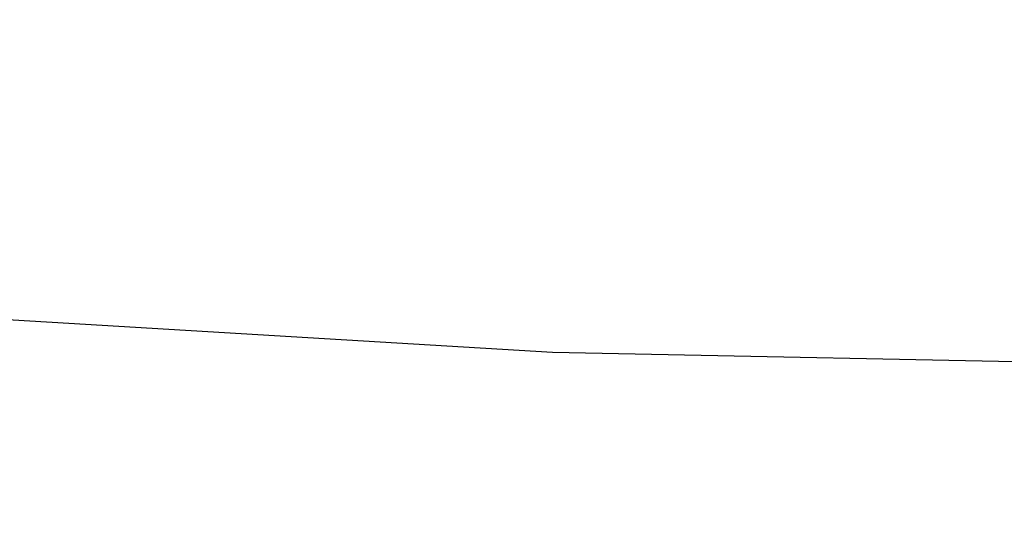
# Model space of a CAD drawing. Units: millimetres. Extents: x 72 to 14364, y -1404 to 2603.
# Drawn here: x 10793 to 10851, y 1638 to 1667 of the extents above; entities that cross this region are included whole.
import ezdxf

# ---------------------------------------------------------------- set-up
doc = ezdxf.new("R2010")
doc.units = ezdxf.units.MM
doc.header["$MEASUREMENT"] = 0
doc.layers.add('Dimensions', color=7, linetype='Continuous')
doc.styles.get("Standard").update_dxf_attribs({"font": 'helr45w.ttf'})
doc.dimstyles.get("Standard").update_dxf_attribs({"dimscale": 20, "dimtxt": 2.5, "dimasz": 0.8, "dimexe": 1, "dimexo": 1, "dimgap": 1, "dimtad": 2, "dimtih": 1, "dimtoh": 1, "dimdec": 0, "dimzin": 0, "dimdsep": 46, "dimtxsty": 'Standard', "dimblk": 'DOT', "dimcen": 2, "dimclrd": 1, "dimclre": 1, "dimclrt": 1, "dimadec": 0, "dimazin": 0, "dimtfac": 1, "dimtdec": 0, "dimtofl": 0, "dimtmove": 0, "dimatfit": 3, "dimfxl": 1, "dimtolj": 1, "dimtzin": 0, "dimarcsym": 0})

# ---------------------------------------------------------------- blocks, each defined once
blk = doc.blocks.new('_Dot')
at = {"color": 0, "linetype": 'ByBlock', "lineweight": -2}
blk.add_line((-0.5, 0), (-1, 0), dxfattribs=at)
at = {"color": 0, "linetype": 'ByBlock', "const_width": 0.5}
blk.add_lwpolyline([(-0.25, 0, 1), (0.25, 0, 1)], format="xyb", close=True, dxfattribs=at)
blk = doc.blocks.new('*D4')
at = {"layer": 'Dimensions', "color": 1, "lineweight": -2, "ltscale": 30, "transparency": 16777216}
for p, q in [((11465.5, 1890.037), (11893.5, 1890.037)), ((11873.5, 1874.037), (11873.5, 1356.038)), ((10753.321, 1340.038), (11893.5, 1340.038))]:
    blk.add_line(p, q, dxfattribs=at)
at = {"layer": 'Dimensions', "color": 1, "lineweight": -2, "ltscale": 30, "transparency": 16777216, "xscale": 16, "yscale": 16, "zscale": 16}
for p, rotation in [((11873.5, 1890.037), 90), ((11873.5, 1340.038), 270)]:
    blk.add_blockref('_Dot', p, dxfattribs=dict(at, rotation=rotation))
at = {"layer": 'Dimensions', "color": 1, "ltscale": 30, "transparency": 16777216, "insert": (11949.197, 1608.5), "char_height": 50, "attachment_point": 5}
blk.add_mtext('\\A1;550', dxfattribs=at)

msp = doc.modelspace()

# ---------------------------------------------------------------- linework, layer by layer
msp.add_lwpolyline([(10988.673, 1651.981), (10956.393, 1649.289), (10923.446, 1647.945), (10890.491, 1646.598), (10857.537, 1647.272), (10824.59, 1647.945), (10790.963, 1649.96), (10758.015, 1652.651), (10725.061, 1656.015), (10690.76, 1660.721), (10655.796, 1666.101), (10621.503, 1672.827), (10586.531, 1680.226), (10564.337, 1685.609), (10542.144, 1691.658), (10519.954, 1697.711), (10498.436, 1704.438)])

# ---------------------------------------------------------------- dimensions: what is measured, and where the dimension line sits
at = {"layer": 'Dimensions', "ltscale": 30}
dim = msp.add_linear_dim(base=(11873.5, 1340.038), p1=(11445.5, 1890.037), p2=(10733.321, 1340.038), angle=90, dimstyle='Standard', dxfattribs=at)
dim.commit()
dim.dimension.update_dxf_attribs({"geometry": '*D4', "text_midpoint": (11873.5, 1608.5), "dimtype": 160})

doc.saveas('drawing.dxf')
